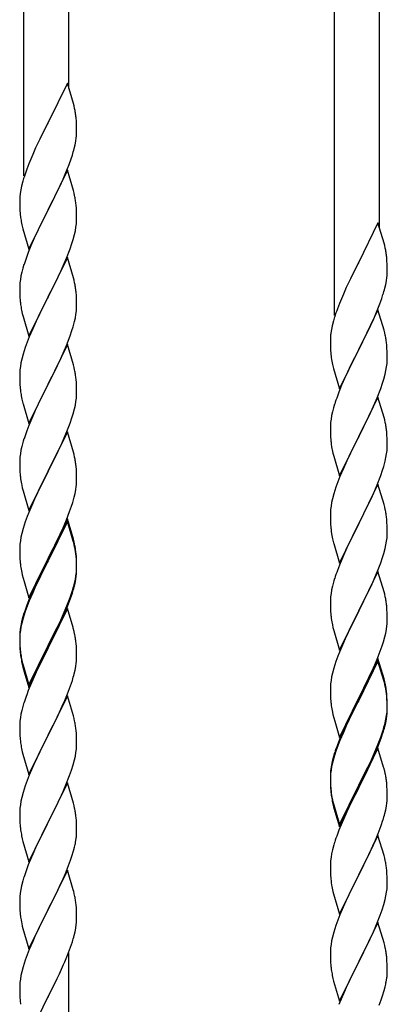
# Model space of a CAD drawing. Units: millimetres. Extents: x 250 to 8280, y 75 to 5795.
# Drawn here: x 3526 to 3664, y 1897 to 2268 of the extents above; entities that cross this region are included whole.
import ezdxf

# ---------------------------------------------------------------- set-up
doc = ezdxf.new("R2010")
doc.units = ezdxf.units.MM
doc.layers.add('YKK_A1', color=4, linetype='Continuous', lineweight=30)

msp = doc.modelspace()

# ---------------------------------------------------------------- linework, layer by layer
at = {"layer": 'YKK_A1', "linetype": 'Continuous'}
for p, q in [((3527.46, 2208.95), (3527.46, 2393.04)), ((3544.46, 2241.86), (3544.46, 2385.39)), ((3644.46, 2156.29), (3644.46, 2340.38)), ((3661.46, 2189.21), (3661.46, 2332.73)), ((3543.86, 2243.89), (3536.64, 2229.03)), ((3546.13, 2236.24), (3543.86, 2243.89)), ((3546.38, 2235.29), (3546.13, 2236.24)), ((3546.59, 2234.35), (3546.38, 2235.29)), ((3536.3, 2228.36), (3533.47, 2222.72)), ((3536.64, 2229.03), (3536.3, 2228.36)), ((3547.25, 2229.48), (3547.14, 2230.89)), ((3547.31, 2228.24), (3547.25, 2229.48)), ((3547.35, 2226.51), (3547.31, 2228.24)), ((3547.34, 2224.56), (3547.36, 2225.36)), ((3547.36, 2225.36), (3547.35, 2226.51)), ((3533.47, 2222.72), (3531.91, 2219.43)), ((3546.44, 2219.21), (3546.78, 2220.63)), ((3546.78, 2220.63), (3547.04, 2221.99)), ((3547.04, 2221.99), (3547.23, 2223.31)), ((3530.81, 2216.97), (3529.34, 2213.44)), ((3531.91, 2219.43), (3530.81, 2216.97)), ((3545.25, 2215.29), (3545.74, 2216.78)), ((3529.34, 2213.44), (3528.56, 2211.41)), ((3543.33, 2210.23), (3544.53, 2213.27)), ((3544.53, 2213.27), (3545.25, 2215.29)), ((3543.86, 2211.02), (3536.64, 2196.16)), ((3542.25, 2207.72), (3543.33, 2210.23)), ((3546.13, 2203.38), (3543.86, 2211.02)), ((3527.1, 2206.94), (3526.61, 2205.03)), ((3527.53, 2208.41), (3527.1, 2206.94)), ((3541.14, 2205.28), (3542.25, 2207.72)), ((3526.32, 2203.64), (3526.1, 2202.31)), ((3526.61, 2205.03), (3526.32, 2203.64)), ((3538.52, 2199.88), (3540.03, 2202.93)), ((3540.03, 2202.93), (3541.14, 2205.28)), ((3546.38, 2202.42), (3546.13, 2203.38)), ((3546.59, 2201.48), (3546.38, 2202.42)), ((3525.97, 2201.04), (3525.92, 2200.22)), ((3525.92, 2200.22), (3525.92, 2199.82)), ((3525.92, 2199.82), (3525.94, 2197.96)), ((3536.81, 2196.49), (3538.52, 2199.88)), ((3525.94, 2197.96), (3525.97, 2196.95)), ((3525.97, 2196.95), (3526.01, 2196.01)), ((3526.01, 2196.01), (3526.11, 2194.57)), ((3526.11, 2194.57), (3526.26, 2193.26)), ((3529.41, 2181.3), (3536.64, 2196.16)), ((3536.47, 2195.83), (3533.69, 2190.3)), ((3536.64, 2196.16), (3536.47, 2195.83)), ((3536.64, 2196.16), (3536.81, 2196.49)), ((3547.25, 2196.61), (3547.14, 2198.03)), ((3547.31, 2195.37), (3547.25, 2196.61)), ((3547.35, 2193.64), (3547.31, 2195.37)), ((3526.26, 2193.26), (3526.41, 2192.27)), ((3547.11, 2189.57), (3547.28, 2190.87)), ((3547.28, 2190.87), (3547.34, 2191.7)), ((3547.34, 2191.7), (3547.36, 2192.5)), ((3547.36, 2192.5), (3547.35, 2193.64)), ((3660.86, 2191.23), (3653.64, 2176.37)), ((3663.13, 2183.59), (3660.86, 2191.23)), ((3526.9, 2189.9), (3527.15, 2188.95)), ((3527.15, 2188.95), (3529.41, 2181.3)), ((3532.36, 2187.52), (3531.91, 2186.56)), ((3533.69, 2190.3), (3532.36, 2187.52)), ((3546.56, 2186.82), (3546.87, 2188.22)), ((3546.87, 2188.22), (3547.11, 2189.57)), ((3531.91, 2186.56), (3530.16, 2182.6)), ((3544.9, 2181.41), (3545.59, 2183.42)), ((3545.59, 2183.42), (3546.04, 2184.9)), ((3546.04, 2184.9), (3546.56, 2186.82)), ((3663.38, 2182.63), (3663.13, 2183.59)), ((3529.14, 2180.07), (3528.56, 2178.55)), ((3530.16, 2182.6), (3529.14, 2180.07)), ((3543.53, 2177.87), (3544.9, 2181.41)), ((3663.59, 2181.69), (3663.38, 2182.63)), ((3543.86, 2178.15), (3536.64, 2163.29)), ((3541.14, 2172.41), (3542.69, 2175.85)), ((3542.69, 2175.85), (3543.53, 2177.87)), ((3546.13, 2170.5), (3543.86, 2178.15)), ((3653.64, 2176.37), (3653.3, 2175.7)), ((3664.25, 2176.83), (3664.14, 2178.24)), ((3664.31, 2175.58), (3664.25, 2176.83)), ((3526.72, 2172.63), (3526.4, 2171.23)), ((3527.1, 2174.07), (3526.72, 2172.63)), ((3527.53, 2175.54), (3527.1, 2174.07)), ((3540.03, 2170.06), (3541.14, 2172.41)), ((3653.3, 2175.7), (3650.47, 2170.06)), ((3664.35, 2173.85), (3664.31, 2175.58)), ((3664.34, 2171.91), (3664.36, 2172.71)), ((3664.36, 2172.71), (3664.35, 2173.85)), ((3526, 2168.59), (3525.94, 2167.76)), ((3526.16, 2169.88), (3526, 2168.59)), ((3526.4, 2171.23), (3526.16, 2169.88)), ((3538.52, 2167.01), (3540.03, 2170.06)), ((3546.38, 2169.55), (3546.13, 2170.5)), ((3546.59, 2168.61), (3546.38, 2169.55)), ((3650.47, 2170.06), (3648.91, 2166.78)), ((3663.78, 2167.97), (3664.04, 2169.34)), ((3664.04, 2169.34), (3664.23, 2170.65)), ((3525.94, 2167.76), (3525.92, 2166.96)), ((3525.92, 2166.96), (3525.94, 2165.1)), ((3525.94, 2165.1), (3525.97, 2164.09)), ((3536.81, 2163.62), (3538.52, 2167.01)), ((3547.25, 2163.74), (3547.14, 2165.15)), ((3648.91, 2166.78), (3647.81, 2164.31)), ((3663.44, 2166.56), (3663.78, 2167.97)), ((3525.97, 2164.09), (3526.01, 2163.15)), ((3526.01, 2163.15), (3526.09, 2161.98)), ((3529.41, 2148.43), (3536.64, 2163.29)), ((3536.3, 2162.62), (3533.47, 2156.98)), ((3536.64, 2163.29), (3536.3, 2162.62)), ((3536.64, 2163.29), (3536.81, 2163.62)), ((3547.31, 2162.5), (3547.25, 2163.74)), ((3547.35, 2160.77), (3547.31, 2162.5)), ((3647.81, 2164.31), (3646.34, 2160.79)), ((3661.53, 2160.62), (3662.25, 2162.63)), ((3662.25, 2162.63), (3662.74, 2164.13)), ((3526.26, 2160.39), (3526.41, 2159.4)), ((3547.11, 2156.7), (3547.28, 2158)), ((3547.28, 2158), (3547.34, 2158.83)), ((3547.34, 2158.83), (3547.36, 2159.63)), ((3547.36, 2159.63), (3547.35, 2160.77)), ((3646.34, 2160.79), (3645.56, 2158.76)), ((3660.86, 2158.37), (3653.64, 2143.5)), ((3659.25, 2155.07), (3660.33, 2157.58)), ((3660.33, 2157.58), (3661.53, 2160.62)), ((3663.13, 2150.72), (3660.86, 2158.37)), ((3526.9, 2157.04), (3527.21, 2155.84)), ((3527.21, 2155.84), (3529.41, 2148.43)), ((3532.14, 2154.18), (3530.81, 2151.23)), ((3533.47, 2156.98), (3532.14, 2154.18)), ((3546.04, 2152.03), (3546.56, 2153.95)), ((3546.56, 2153.95), (3546.87, 2155.35)), ((3546.87, 2155.35), (3547.11, 2156.7)), ((3644.1, 2154.28), (3643.61, 2152.37)), ((3644.53, 2155.75), (3644.1, 2154.28)), ((3658.14, 2152.62), (3659.25, 2155.07)), ((3530.81, 2151.23), (3529.54, 2148.21)), ((3544.9, 2148.54), (3545.59, 2150.55)), ((3545.59, 2150.55), (3546.04, 2152.03)), ((3643.32, 2150.99), (3643.1, 2149.66)), ((3643.61, 2152.37), (3643.32, 2150.99)), ((3655.52, 2147.22), (3657.03, 2150.28)), ((3657.03, 2150.28), (3658.14, 2152.62)), ((3663.38, 2149.76), (3663.13, 2150.72)), ((3528.75, 2146.18), (3528.02, 2144.17)), ((3529.54, 2148.21), (3528.75, 2146.18)), ((3543.53, 2145), (3544.9, 2148.54)), ((3642.97, 2148.38), (3642.92, 2147.57)), ((3642.92, 2147.57), (3642.92, 2147.17)), ((3642.92, 2147.17), (3642.94, 2145.31)), ((3653.81, 2143.83), (3655.52, 2147.22)), ((3663.59, 2148.83), (3663.38, 2149.76)), ((3528.02, 2144.17), (3527.24, 2141.69)), ((3543.86, 2145.28), (3536.64, 2130.42)), ((3541.36, 2140.03), (3542.69, 2142.99)), ((3542.69, 2142.99), (3543.53, 2145)), ((3546.13, 2137.64), (3543.86, 2145.28)), ((3642.94, 2145.31), (3642.97, 2144.3)), ((3642.97, 2144.3), (3643.01, 2143.36)), ((3643.01, 2143.36), (3643.11, 2141.92)), ((3646.41, 2128.65), (3653.64, 2143.5)), ((3653.47, 2143.17), (3650.69, 2137.64)), ((3653.64, 2143.5), (3653.47, 2143.17)), ((3653.64, 2143.5), (3653.81, 2143.83)), ((3664.25, 2143.96), (3664.14, 2145.37)), ((3664.31, 2142.71), (3664.25, 2143.96)), ((3664.35, 2140.99), (3664.31, 2142.71)), ((3526.72, 2139.76), (3526.4, 2138.36)), ((3527.24, 2141.69), (3526.72, 2139.76)), ((3540.69, 2138.59), (3541.36, 2140.03)), ((3643.11, 2141.92), (3643.26, 2140.6)), ((3643.26, 2140.6), (3643.41, 2139.61)), ((3664.28, 2138.21), (3664.34, 2139.04)), ((3664.34, 2139.04), (3664.36, 2139.84)), ((3664.36, 2139.84), (3664.35, 2140.99)), ((3526, 2135.72), (3525.94, 2134.89)), ((3526.16, 2137.01), (3526, 2135.72)), ((3526.4, 2138.36), (3526.16, 2137.01)), ((3536.81, 2130.76), (3539.59, 2136.29)), ((3539.59, 2136.29), (3540.69, 2138.59)), ((3546.38, 2136.68), (3546.13, 2137.64)), ((3546.59, 2135.74), (3546.38, 2136.68)), ((3643.9, 2137.25), (3644.15, 2136.29)), ((3644.15, 2136.29), (3646.41, 2128.65)), ((3650.69, 2137.64), (3649.36, 2134.87)), ((3663.56, 2134.17), (3663.87, 2135.56)), ((3663.87, 2135.56), (3664.11, 2136.92)), ((3664.11, 2136.92), (3664.28, 2138.21)), ((3525.94, 2134.89), (3525.92, 2134.09)), ((3525.92, 2134.09), (3525.94, 2132.23)), ((3525.94, 2132.23), (3525.97, 2131.22)), ((3525.97, 2131.22), (3526.01, 2130.28)), ((3547.25, 2130.87), (3547.14, 2132.29)), ((3648.91, 2133.91), (3647.16, 2129.94)), ((3649.36, 2134.87), (3648.91, 2133.91)), ((3662.59, 2130.76), (3663.04, 2132.24)), ((3663.04, 2132.24), (3663.56, 2134.17)), ((3526.01, 2130.28), (3526.09, 2129.11)), ((3526.26, 2127.52), (3526.41, 2126.53)), ((3529.41, 2115.56), (3536.64, 2130.42)), ((3536.47, 2130.09), (3533.47, 2124.11)), ((3536.64, 2130.42), (3536.47, 2130.09)), ((3536.64, 2130.42), (3536.81, 2130.76)), ((3547.31, 2129.63), (3547.25, 2130.87)), ((3547.35, 2127.9), (3547.31, 2129.63)), ((3547.36, 2126.76), (3547.35, 2127.9)), ((3647.16, 2129.94), (3646.14, 2127.41)), ((3660.53, 2125.21), (3661.9, 2128.76)), ((3661.9, 2128.76), (3662.59, 2130.76)), ((3526.9, 2124.17), (3527.15, 2123.21)), ((3533.47, 2124.11), (3532.14, 2121.31)), ((3546.87, 2122.48), (3547.11, 2123.83)), ((3547.11, 2123.83), (3547.28, 2125.13)), ((3547.28, 2125.13), (3547.34, 2125.96)), ((3547.34, 2125.96), (3547.36, 2126.76)), ((3646.14, 2127.41), (3645.56, 2125.89)), ((3660.86, 2125.49), (3653.64, 2110.64)), ((3659.69, 2123.2), (3660.53, 2125.21)), ((3663.13, 2117.85), (3660.86, 2125.49)), ((3527.15, 2123.21), (3527.21, 2122.97)), ((3527.21, 2122.97), (3529.41, 2115.56)), ((3532.14, 2121.31), (3530.81, 2118.36)), ((3546.04, 2119.16), (3546.56, 2121.08)), ((3546.56, 2121.08), (3546.87, 2122.48)), ((3644.1, 2121.42), (3643.72, 2119.98)), ((3644.53, 2122.89), (3644.1, 2121.42)), ((3658.14, 2119.76), (3659.69, 2123.2)), ((3530.81, 2118.36), (3529.34, 2114.83)), ((3544.9, 2115.68), (3545.59, 2117.68)), ((3545.59, 2117.68), (3546.04, 2119.16)), ((3643.16, 2117.23), (3643, 2115.93)), ((3643.4, 2118.58), (3643.16, 2117.23)), ((3643.72, 2119.98), (3643.4, 2118.58)), ((3655.52, 2114.35), (3657.03, 2117.41)), ((3657.03, 2117.41), (3658.14, 2119.76)), ((3663.38, 2116.89), (3663.13, 2117.85)), ((3663.59, 2115.95), (3663.38, 2116.89)), ((3529.34, 2114.83), (3528.56, 2112.81)), ((3542.69, 2110.12), (3543.94, 2113.14)), ((3543.94, 2113.14), (3544.9, 2115.68)), ((3642.94, 2115.1), (3642.92, 2114.3)), ((3642.92, 2114.3), (3642.94, 2112.44)), ((3643, 2115.93), (3642.94, 2115.1)), ((3653.81, 2110.97), (3655.52, 2114.35)), ((3527.53, 2109.8), (3527.24, 2108.82)), ((3543.86, 2112.41), (3536.64, 2097.55)), ((3541.36, 2107.16), (3542.69, 2110.12)), ((3546.13, 2104.77), (3543.86, 2112.41)), ((3642.94, 2112.44), (3642.97, 2111.43)), ((3642.97, 2111.43), (3643.01, 2110.49)), ((3643.01, 2110.49), (3643.09, 2109.33)), ((3646.41, 2095.78), (3653.64, 2110.64)), ((3653.3, 2109.96), (3650.47, 2104.32)), ((3653.64, 2110.64), (3653.3, 2109.96)), ((3653.64, 2110.64), (3653.81, 2110.97)), ((3664.25, 2111.09), (3664.14, 2112.5)), ((3664.31, 2109.84), (3664.25, 2111.09)), ((3664.35, 2108.12), (3664.31, 2109.84)), ((3526.4, 2105.5), (3526.16, 2104.14)), ((3526.72, 2106.89), (3526.4, 2105.5)), ((3527.24, 2108.82), (3526.72, 2106.89)), ((3536.81, 2097.88), (3541.36, 2107.16)), ((3643.26, 2107.73), (3643.41, 2106.75)), ((3664.11, 2104.05), (3664.28, 2105.34)), ((3664.28, 2105.34), (3664.34, 2106.17)), ((3664.34, 2106.17), (3664.36, 2106.97)), ((3664.36, 2106.97), (3664.35, 2108.12)), ((3525.94, 2102.02), (3525.92, 2101.22)), ((3526, 2102.85), (3525.94, 2102.02)), ((3526.16, 2104.14), (3526, 2102.85)), ((3546.38, 2103.81), (3546.13, 2104.77)), ((3546.59, 2102.87), (3546.38, 2103.81)), ((3643.9, 2104.38), (3644.21, 2103.18)), ((3644.21, 2103.18), (3646.41, 2095.78)), ((3649.14, 2101.52), (3647.81, 2098.58)), ((3650.47, 2104.32), (3649.14, 2101.52)), ((3663.56, 2101.3), (3663.87, 2102.69)), ((3663.87, 2102.69), (3664.11, 2104.05)), ((3525.92, 2101.22), (3525.94, 2099.36)), ((3525.94, 2099.36), (3525.97, 2098.35)), ((3525.97, 2098.35), (3526.01, 2097.41)), ((3536.64, 2097.55), (3536.81, 2097.88)), ((3547.25, 2098.01), (3547.14, 2099.42)), ((3547.31, 2096.77), (3547.25, 2098.01)), ((3647.81, 2098.58), (3646.54, 2095.56)), ((3661.9, 2095.89), (3662.59, 2097.89)), ((3662.59, 2097.89), (3663.04, 2099.37)), ((3663.04, 2099.37), (3663.56, 2101.3)), ((3526.01, 2097.41), (3526.09, 2096.24)), ((3529.41, 2082.69), (3536.64, 2097.55)), ((3536.47, 2097.22), (3534.75, 2093.84)), ((3536.64, 2097.55), (3536.47, 2097.22)), ((3547.35, 2095.04), (3547.31, 2096.77)), ((3547.36, 2093.89), (3547.35, 2095.04)), ((3646.54, 2095.56), (3645.75, 2093.53)), ((3660.53, 2092.35), (3661.9, 2095.89)), ((3526.68, 2092.24), (3526.9, 2091.3)), ((3526.9, 2091.3), (3527.21, 2090.1)), ((3534.75, 2093.84), (3532.58, 2089.39)), ((3546.78, 2089.15), (3547.04, 2090.52)), ((3547.04, 2090.52), (3547.23, 2091.84)), ((3547.34, 2093.09), (3547.36, 2093.89)), ((3645.02, 2091.51), (3644.24, 2089.03)), ((3645.75, 2093.53), (3645.02, 2091.51)), ((3660.86, 2092.63), (3653.64, 2077.77)), ((3659.69, 2090.33), (3660.53, 2092.35)), ((3663.13, 2084.98), (3660.86, 2092.63)), ((3527.21, 2090.1), (3529.41, 2082.69)), ((3531.47, 2086.98), (3530.81, 2085.5)), ((3532.58, 2089.39), (3531.47, 2086.98)), ((3545.9, 2085.8), (3546.44, 2087.74)), ((3546.44, 2087.74), (3546.78, 2089.15)), ((3643.72, 2087.11), (3643.4, 2085.71)), ((3644.24, 2089.03), (3643.72, 2087.11)), ((3657.69, 2085.94), (3658.36, 2087.37)), ((3658.36, 2087.37), (3659.69, 2090.33)), ((3530.81, 2085.5), (3529.34, 2081.97)), ((3544.72, 2082.3), (3545.42, 2084.31)), ((3545.42, 2084.31), (3545.9, 2085.8)), ((3643, 2083.06), (3642.94, 2082.23)), ((3643.16, 2084.36), (3643, 2083.06)), ((3643.4, 2085.71), (3643.16, 2084.36)), ((3653.81, 2078.1), (3656.59, 2083.64)), ((3656.59, 2083.64), (3657.69, 2085.94)), ((3663.38, 2084.03), (3663.13, 2084.98)), ((3663.59, 2083.09), (3663.38, 2084.03)), ((3528.75, 2080.45), (3528.02, 2078.43)), ((3529.34, 2081.97), (3528.75, 2080.45)), ((3543.86, 2079.54), (3536.64, 2064.68)), ((3542.25, 2076.25), (3543.53, 2079.26)), ((3543.53, 2079.26), (3544.72, 2082.3)), ((3546.13, 2071.9), (3543.86, 2079.54)), ((3642.94, 2082.23), (3642.92, 2081.43)), ((3642.92, 2081.43), (3642.94, 2079.57)), ((3642.94, 2079.57), (3642.97, 2078.56)), ((3664.25, 2078.22), (3664.14, 2079.63)), ((3527.24, 2075.95), (3526.72, 2074.02)), ((3528.02, 2078.43), (3527.24, 2075.95)), ((3543.86, 2078.63), (3536.64, 2063.77)), ((3541.14, 2073.81), (3542.25, 2076.25)), ((3546.06, 2071.23), (3543.86, 2078.63)), ((3642.97, 2078.56), (3643.01, 2077.62)), ((3643.01, 2077.62), (3643.09, 2076.46)), ((3646.41, 2062.91), (3653.64, 2077.77)), ((3653.47, 2077.44), (3650.47, 2071.45)), ((3653.64, 2077.77), (3653.47, 2077.44)), ((3653.64, 2077.77), (3653.81, 2078.1)), ((3664.31, 2076.98), (3664.25, 2078.22)), ((3664.35, 2075.25), (3664.31, 2076.98)), ((3526.4, 2072.63), (3526.16, 2071.27)), ((3526.72, 2074.02), (3526.4, 2072.63)), ((3538.52, 2068.4), (3540.47, 2072.38)), ((3540.47, 2072.38), (3541.14, 2073.81)), ((3546.38, 2070.94), (3546.13, 2071.9)), ((3643.26, 2074.87), (3643.41, 2073.88)), ((3664.11, 2071.18), (3664.28, 2072.47)), ((3664.28, 2072.47), (3664.34, 2073.3)), ((3664.34, 2073.3), (3664.36, 2074.1)), ((3664.36, 2074.1), (3664.35, 2075.25)), ((3525.94, 2069.15), (3525.92, 2068.35)), ((3525.92, 2068.35), (3525.94, 2066.49)), ((3526, 2069.98), (3525.94, 2069.15)), ((3526.16, 2071.27), (3526, 2069.98)), ((3536.81, 2065.02), (3538.52, 2068.4)), ((3546.25, 2070.5), (3546.06, 2071.23)), ((3546.59, 2069.09), (3546.25, 2070.5)), ((3546.59, 2070), (3546.38, 2070.94)), ((3643.9, 2071.51), (3644.15, 2070.56)), ((3644.15, 2070.56), (3644.21, 2070.31)), ((3644.21, 2070.31), (3646.41, 2062.91)), ((3649.14, 2068.65), (3647.81, 2065.71)), ((3650.47, 2071.45), (3649.14, 2068.65)), ((3663.04, 2066.5), (3663.56, 2068.43)), ((3663.56, 2068.43), (3663.87, 2069.83)), ((3663.87, 2069.83), (3664.11, 2071.18)), ((3525.94, 2066.49), (3525.97, 2065.48)), ((3525.97, 2065.48), (3526.01, 2064.54)), ((3526.01, 2064.54), (3526.09, 2063.37)), ((3529.41, 2049.83), (3536.64, 2064.68)), ((3536.64, 2064.68), (3536.3, 2064.01)), ((3536.64, 2064.68), (3536.81, 2065.02)), ((3547.25, 2065.14), (3547.14, 2066.55)), ((3547.25, 2064.22), (3547.14, 2065.63)), ((3547.31, 2063.89), (3547.25, 2065.14)), ((3647.81, 2065.71), (3646.34, 2062.18)), ((3661.9, 2063.02), (3662.59, 2065.03)), ((3662.59, 2065.03), (3663.04, 2066.5)), ((3536.3, 2064.01), (3533.03, 2057.46)), ((3536.3, 2063.1), (3533.69, 2057.91)), ((3536.64, 2063.77), (3536.3, 2063.1)), ((3547.31, 2062.98), (3547.25, 2064.22)), ((3547.35, 2062.17), (3547.31, 2063.89)), ((3547.35, 2061.25), (3547.31, 2062.98)), ((3547.34, 2060.22), (3547.36, 2061.02)), ((3547.36, 2061.02), (3547.35, 2062.17)), ((3547.36, 2060.1), (3547.35, 2061.25)), ((3646.34, 2062.18), (3645.56, 2060.15)), ((3660.94, 2060.49), (3661.9, 2063.02)), ((3526.68, 2059.37), (3526.9, 2058.43)), ((3526.9, 2058.43), (3527.21, 2057.23)), ((3527.21, 2057.23), (3527.58, 2055.96)), ((3533.03, 2057.46), (3531.91, 2055.09)), ((3533.69, 2057.91), (3532.36, 2055.13)), ((3546.87, 2056.75), (3547.11, 2058.1)), ((3547.04, 2056.73), (3547.23, 2058.05)), ((3547.11, 2058.1), (3547.28, 2059.39)), ((3547.28, 2059.39), (3547.34, 2060.22)), ((3547.34, 2059.3), (3547.36, 2060.1)), ((3644.53, 2057.15), (3644.24, 2056.16)), ((3660.86, 2059.75), (3653.64, 2044.9)), ((3658.36, 2054.5), (3659.69, 2057.46)), ((3659.69, 2057.46), (3660.94, 2060.49)), ((3663.13, 2052.11), (3660.86, 2059.75)), ((3527.58, 2055.96), (3529.41, 2049.83)), ((3531.91, 2055.09), (3530.81, 2052.63)), ((3531.91, 2054.17), (3530.81, 2051.71)), ((3532.36, 2055.13), (3531.91, 2054.17)), ((3546.44, 2053.95), (3546.78, 2055.37)), ((3546.56, 2055.35), (3546.87, 2056.75)), ((3546.78, 2055.37), (3547.04, 2056.73)), ((3643.72, 2054.24), (3643.4, 2052.84)), ((3644.24, 2056.16), (3643.72, 2054.24)), ((3653.81, 2045.23), (3658.36, 2054.5)), ((3530.81, 2052.63), (3529.34, 2049.1)), ((3530.81, 2051.71), (3529.54, 2048.69)), ((3543.94, 2047.41), (3544.9, 2049.94)), ((3544.9, 2049.94), (3545.42, 2051.45)), ((3545.08, 2049.53), (3545.74, 2051.52)), ((3545.42, 2051.45), (3545.9, 2052.93)), ((3643, 2050.19), (3642.94, 2049.36)), ((3643.16, 2051.49), (3643, 2050.19)), ((3643.4, 2052.84), (3643.16, 2051.49)), ((3663.38, 2051.16), (3663.13, 2052.11)), ((3663.59, 2050.22), (3663.38, 2051.16)), ((3528.75, 2046.66), (3528.02, 2044.64)), ((3529.34, 2049.1), (3528.56, 2047.07)), ((3529.54, 2048.69), (3528.75, 2046.66)), ((3542.69, 2044.38), (3543.94, 2047.41)), ((3542.9, 2043.96), (3543.94, 2046.49)), ((3543.94, 2046.49), (3545.08, 2049.53)), ((3642.94, 2049.36), (3642.92, 2048.57)), ((3642.92, 2048.57), (3642.94, 2046.7)), ((3642.94, 2046.7), (3642.97, 2045.69)), ((3664.25, 2045.35), (3664.14, 2046.77)), ((3527.1, 2042.59), (3526.61, 2040.69)), ((3527.24, 2042.17), (3526.72, 2040.24)), ((3527.53, 2044.06), (3527.1, 2042.59)), ((3528.02, 2044.64), (3527.24, 2042.17)), ((3543.86, 2045.76), (3536.64, 2030.9)), ((3540.92, 2039.54), (3542.47, 2042.96)), ((3541.36, 2041.42), (3542.69, 2044.38)), ((3542.47, 2042.96), (3542.9, 2043.96)), ((3545.99, 2038.6), (3543.86, 2045.76)), ((3642.97, 2045.69), (3643.01, 2044.75)), ((3643.01, 2044.75), (3643.09, 2043.59)), ((3646.41, 2030.04), (3653.64, 2044.9)), ((3653.47, 2044.57), (3651.75, 2041.18)), ((3653.64, 2044.9), (3653.47, 2044.57)), ((3653.64, 2044.9), (3653.81, 2045.23)), ((3664.31, 2044.11), (3664.25, 2045.35)), ((3664.35, 2042.38), (3664.31, 2044.11)), ((3664.36, 2041.24), (3664.35, 2042.38)), ((3526.32, 2039.3), (3526.1, 2037.97)), ((3526.4, 2038.84), (3526.16, 2037.49)), ((3526.61, 2040.69), (3526.32, 2039.3)), ((3526.72, 2040.24), (3526.4, 2038.84)), ((3536.81, 2032.15), (3540.03, 2038.59)), ((3540.03, 2038.59), (3541.36, 2041.42)), ((3540.03, 2037.67), (3540.92, 2039.54)), ((3546.06, 2038.36), (3545.99, 2038.6)), ((3643.68, 2039.58), (3643.9, 2038.64)), ((3643.9, 2038.64), (3644.21, 2037.44)), ((3651.75, 2041.18), (3649.58, 2036.74)), ((3664.04, 2037.87), (3664.23, 2039.18)), ((3664.34, 2040.44), (3664.36, 2041.24)), ((3525.97, 2036.69), (3525.92, 2035.88)), ((3525.92, 2035.88), (3525.92, 2035.48)), ((3525.92, 2035.48), (3525.94, 2033.62)), ((3525.94, 2035.36), (3525.92, 2034.56)), ((3526, 2036.19), (3525.94, 2035.36)), ((3526.16, 2037.49), (3526, 2036.19)), ((3538.52, 2034.62), (3540.03, 2037.67)), ((3546.38, 2037.16), (3546.06, 2038.36)), ((3546.59, 2036.22), (3546.38, 2037.16)), ((3644.21, 2037.44), (3646.41, 2030.04)), ((3649.58, 2036.74), (3648.47, 2034.33)), ((3662.9, 2033.15), (3663.44, 2035.09)), ((3663.44, 2035.09), (3663.78, 2036.5)), ((3663.78, 2036.5), (3664.04, 2037.87)), ((3525.92, 2034.56), (3525.94, 2032.7)), ((3525.94, 2033.62), (3525.97, 2032.61)), ((3525.94, 2032.7), (3525.97, 2031.69)), ((3525.97, 2032.61), (3526.01, 2031.67)), ((3525.97, 2031.69), (3526.01, 2030.75)), ((3526.01, 2031.67), (3526.09, 2030.51)), ((3529.41, 2016.96), (3536.64, 2031.81)), ((3536.64, 2031.81), (3536.81, 2032.15)), ((3536.64, 2030.9), (3536.81, 2031.23)), ((3536.81, 2031.23), (3538.52, 2034.62)), ((3547.25, 2031.35), (3547.14, 2032.76)), ((3547.31, 2030.11), (3547.25, 2031.35)), ((3647.81, 2032.84), (3646.34, 2029.31)), ((3648.47, 2034.33), (3647.81, 2032.84)), ((3661.72, 2029.65), (3662.42, 2031.66)), ((3662.42, 2031.66), (3662.9, 2033.15)), ((3526.01, 2030.75), (3526.09, 2029.59)), ((3526.26, 2028.91), (3526.41, 2027.93)), ((3529.41, 2016.04), (3536.64, 2030.9)), ((3536.47, 2030.57), (3533.69, 2025.03)), ((3536.64, 2030.9), (3536.47, 2030.57)), ((3547.35, 2028.38), (3547.31, 2030.11)), ((3547.36, 2027.23), (3547.35, 2028.38)), ((3645.75, 2027.79), (3645.02, 2025.77)), ((3646.34, 2029.31), (3645.75, 2027.79)), ((3660.53, 2026.61), (3661.72, 2029.65)), ((3526.63, 2025.82), (3526.9, 2024.65)), ((3526.9, 2025.56), (3527.21, 2024.36)), ((3526.9, 2024.65), (3527.15, 2023.69)), ((3527.15, 2023.69), (3527.65, 2021.91)), ((3527.21, 2024.36), (3529.41, 2016.96)), ((3533.69, 2025.03), (3532.14, 2021.78)), ((3546.78, 2022.5), (3547.04, 2023.86)), ((3547.04, 2023.86), (3547.23, 2025.18)), ((3547.34, 2026.43), (3547.36, 2027.23)), ((3645.02, 2025.77), (3644.24, 2023.3)), ((3660.86, 2026.89), (3653.64, 2012.03)), ((3660.86, 2025.97), (3653.64, 2011.12)), ((3658.14, 2021.15), (3659.25, 2023.6)), ((3659.25, 2023.6), (3660.53, 2026.61)), ((3663.13, 2019.24), (3660.86, 2026.89)), ((3663.06, 2018.57), (3660.86, 2025.97)), ((3527.65, 2021.91), (3529.41, 2016.04)), ((3532.14, 2021.78), (3530.81, 2018.84)), ((3546.44, 2021.08), (3546.78, 2022.5)), ((3643.4, 2019.97), (3643.16, 2018.62)), ((3643.72, 2021.37), (3643.4, 2019.97)), ((3644.24, 2023.3), (3643.72, 2021.37)), ((3657.47, 2019.73), (3658.14, 2021.15)), ((3530.81, 2018.84), (3529.14, 2014.8)), ((3543.94, 2013.62), (3545.08, 2016.66)), ((3545.08, 2016.66), (3545.74, 2018.65)), ((3642.94, 2016.49), (3642.92, 2015.69)), ((3643, 2017.32), (3642.94, 2016.49)), ((3643.16, 2018.62), (3643, 2017.32)), ((3655.52, 2015.75), (3657.47, 2019.73)), ((3663.25, 2017.85), (3663.06, 2018.57)), ((3663.38, 2018.29), (3663.13, 2019.24)), ((3663.59, 2016.43), (3663.25, 2017.85)), ((3663.59, 2017.35), (3663.38, 2018.29)), ((3529.14, 2014.8), (3528.56, 2013.28)), ((3543.86, 2012.89), (3536.64, 1998.03)), ((3542.9, 2011.09), (3543.94, 2013.62)), ((3546.13, 2005.25), (3543.86, 2012.89)), ((3642.92, 2015.69), (3642.94, 2013.83)), ((3642.94, 2013.83), (3642.97, 2012.82)), ((3642.97, 2012.82), (3643.01, 2011.88)), ((3653.81, 2012.36), (3655.52, 2015.75)), ((3664.25, 2012.48), (3664.14, 2013.9)), ((3664.25, 2011.57), (3664.14, 2012.98)), ((3664.31, 2011.24), (3664.25, 2012.48)), ((3527.24, 2009.29), (3526.72, 2007.37)), ((3527.53, 2010.28), (3527.24, 2009.29)), ((3540.92, 2006.67), (3542.47, 2010.09)), ((3542.47, 2010.09), (3542.9, 2011.09)), ((3643.01, 2011.88), (3643.09, 2010.72)), ((3646.41, 1997.17), (3653.64, 2012.03)), ((3653.3, 2011.36), (3650.03, 2004.8)), ((3653.3, 2010.44), (3650.69, 2005.25)), ((3653.64, 2012.03), (3653.3, 2011.36)), ((3653.64, 2011.12), (3653.3, 2010.44)), ((3653.64, 2012.03), (3653.81, 2012.36)), ((3664.31, 2010.32), (3664.25, 2011.57)), ((3664.35, 2009.51), (3664.31, 2011.24)), ((3664.35, 2008.59), (3664.31, 2010.32)), ((3664.36, 2008.37), (3664.35, 2009.51)), ((3526.4, 2005.97), (3526.16, 2004.62)), ((3526.72, 2007.37), (3526.4, 2005.97)), ((3540.03, 2004.8), (3540.92, 2006.67)), ((3546.38, 2004.29), (3546.13, 2005.25)), ((3643.68, 2006.72), (3643.9, 2005.78)), ((3643.9, 2005.78), (3644.21, 2004.58)), ((3650.69, 2005.25), (3649.36, 2002.48)), ((3663.87, 2004.09), (3664.11, 2005.44)), ((3664.04, 2004.08), (3664.23, 2005.39)), ((3664.11, 2005.44), (3664.28, 2006.74)), ((3664.28, 2006.74), (3664.34, 2007.57)), ((3664.34, 2007.57), (3664.36, 2008.37)), ((3664.34, 2006.65), (3664.36, 2007.45)), ((3664.36, 2007.45), (3664.35, 2008.59)), ((3525.94, 2002.49), (3525.92, 2001.69)), ((3525.92, 2001.69), (3525.94, 1999.83)), ((3526, 2003.32), (3525.94, 2002.49)), ((3526.16, 2004.62), (3526, 2003.32)), ((3536.81, 1998.36), (3538.52, 2001.75)), ((3538.52, 2001.75), (3540.03, 2004.8)), ((3546.59, 2003.35), (3546.38, 2004.29)), ((3644.21, 2004.58), (3644.58, 2003.31)), ((3644.58, 2003.31), (3646.41, 1997.17)), ((3648.91, 2002.43), (3647.81, 1999.97)), ((3648.91, 2001.52), (3647.81, 1999.06)), ((3650.03, 2004.8), (3648.91, 2002.43)), ((3649.36, 2002.48), (3648.91, 2001.52)), ((3663.44, 2001.3), (3663.78, 2002.71)), ((3663.56, 2002.69), (3663.87, 2004.09)), ((3663.78, 2002.71), (3664.04, 2004.08)), ((3525.94, 1999.83), (3525.97, 1998.82)), ((3525.97, 1998.82), (3526.01, 1997.88)), ((3526.01, 1997.88), (3526.09, 1996.72)), ((3529.41, 1983.17), (3536.64, 1998.03)), ((3536.64, 1998.03), (3536.12, 1997.01)), ((3536.64, 1998.03), (3536.81, 1998.36)), ((3547.25, 1998.48), (3547.14, 1999.9)), ((3547.31, 1997.24), (3547.25, 1998.48)), ((3647.81, 1999.97), (3646.34, 1996.44)), ((3647.81, 1999.06), (3646.54, 1996.03)), ((3661.9, 1997.28), (3662.42, 1998.79)), ((3662.08, 1996.87), (3662.74, 1998.87)), ((3662.42, 1998.79), (3662.9, 2000.28)), ((3526.26, 1995.13), (3526.41, 1994.14)), ((3536.12, 1997.01), (3533.47, 1991.72)), ((3547.35, 1995.51), (3547.31, 1997.24)), ((3547.34, 1993.57), (3547.36, 1994.37)), ((3547.36, 1994.37), (3547.35, 1995.51)), ((3645.75, 1994.01), (3645.02, 1991.99)), ((3646.34, 1996.44), (3645.56, 1994.41)), ((3646.54, 1996.03), (3645.75, 1994.01)), ((3659.69, 1991.72), (3660.94, 1994.75)), ((3660.94, 1994.75), (3661.9, 1997.28)), ((3660.94, 1993.84), (3662.08, 1996.87)), ((3526.9, 1991.77), (3527.15, 1990.82)), ((3527.15, 1990.82), (3529.41, 1983.17)), ((3533.47, 1991.72), (3532.36, 1989.39)), ((3546.87, 1990.09), (3547.11, 1991.44)), ((3547.11, 1991.44), (3547.28, 1992.74)), ((3547.28, 1992.74), (3547.34, 1993.57)), ((3644.53, 1991.41), (3644.1, 1989.94)), ((3645.02, 1991.99), (3644.24, 1989.51)), ((3660.86, 1993.1), (3653.64, 1978.24)), ((3657.92, 1986.89), (3659.47, 1990.31)), ((3658.36, 1988.76), (3659.69, 1991.72)), ((3659.47, 1990.31), (3659.9, 1991.31)), ((3659.9, 1991.31), (3660.94, 1993.84)), ((3662.99, 1985.95), (3660.86, 1993.1)), ((3531.25, 1986.97), (3529.54, 1982.95)), ((3532.36, 1989.39), (3531.25, 1986.97)), ((3545.42, 1984.79), (3546.04, 1986.77)), ((3546.04, 1986.77), (3546.56, 1988.69)), ((3546.56, 1988.69), (3546.87, 1990.09)), ((3643.32, 1986.65), (3643.1, 1985.31)), ((3643.61, 1988.03), (3643.32, 1986.65)), ((3643.72, 1987.58), (3643.4, 1986.19)), ((3644.1, 1989.94), (3643.61, 1988.03)), ((3644.24, 1989.51), (3643.72, 1987.58)), ((3657.03, 1985.93), (3658.36, 1988.76)), ((3657.03, 1985.02), (3657.92, 1986.89)), ((3529.54, 1982.95), (3528.75, 1980.92)), ((3543.33, 1979.23), (3544.72, 1982.78)), ((3544.72, 1982.78), (3545.42, 1984.79)), ((3642.97, 1984.04), (3642.92, 1983.22)), ((3642.92, 1983.22), (3642.92, 1982.83)), ((3642.92, 1982.83), (3642.94, 1980.97)), ((3642.94, 1982.71), (3642.92, 1981.91)), ((3643, 1983.54), (3642.94, 1982.71)), ((3643.16, 1984.83), (3643, 1983.54)), ((3643.4, 1986.19), (3643.16, 1984.83)), ((3653.81, 1979.49), (3657.03, 1985.93)), ((3655.52, 1981.96), (3657.03, 1985.02)), ((3663.06, 1985.7), (3662.99, 1985.95)), ((3663.38, 1984.5), (3663.06, 1985.7)), ((3663.59, 1983.56), (3663.38, 1984.5)), ((3528.75, 1980.92), (3528.02, 1978.91)), ((3543.86, 1980.02), (3536.64, 1965.16)), ((3542.25, 1976.73), (3543.33, 1979.23)), ((3546.13, 1972.37), (3543.86, 1980.02)), ((3642.92, 1981.91), (3642.94, 1980.05)), ((3642.94, 1980.97), (3642.97, 1979.96)), ((3642.94, 1980.05), (3642.97, 1979.04)), ((3642.97, 1979.96), (3643.01, 1979.02)), ((3642.97, 1979.04), (3643.01, 1978.1)), ((3643.01, 1979.02), (3643.09, 1977.85)), ((3646.41, 1964.3), (3653.64, 1979.16)), ((3653.64, 1979.16), (3653.81, 1979.49)), ((3653.81, 1978.57), (3655.52, 1981.96)), ((3664.25, 1978.7), (3664.14, 1980.11)), ((3527.24, 1976.43), (3526.72, 1974.5)), ((3528.02, 1978.91), (3527.24, 1976.43)), ((3540.92, 1973.8), (3542.25, 1976.73)), ((3643.01, 1978.1), (3643.09, 1976.93)), ((3643.26, 1976.26), (3643.41, 1975.27)), ((3646.41, 1963.39), (3653.64, 1978.24)), ((3653.47, 1977.91), (3650.69, 1972.38)), ((3653.64, 1978.24), (3653.47, 1977.91)), ((3653.64, 1978.24), (3653.81, 1978.57)), ((3664.31, 1977.45), (3664.25, 1978.7)), ((3664.35, 1975.72), (3664.31, 1977.45)), ((3664.36, 1974.58), (3664.35, 1975.72)), ((3526.16, 1971.75), (3526, 1970.46)), ((3526.4, 1973.11), (3526.16, 1971.75)), ((3526.72, 1974.5), (3526.4, 1973.11)), ((3536.81, 1965.49), (3540.92, 1973.8)), ((3546.38, 1971.42), (3546.13, 1972.37)), ((3643.63, 1973.17), (3643.9, 1971.99)), ((3643.9, 1972.91), (3644.21, 1971.71)), ((3643.9, 1971.99), (3644.15, 1971.03)), ((3644.21, 1971.71), (3646.41, 1964.3)), ((3650.69, 1972.38), (3649.14, 1969.13)), ((3664.04, 1971.21), (3664.23, 1972.52)), ((3664.34, 1973.78), (3664.36, 1974.58)), ((3525.94, 1969.63), (3525.92, 1968.83)), ((3525.92, 1968.83), (3525.94, 1966.97)), ((3526, 1970.46), (3525.94, 1969.63)), ((3546.59, 1970.48), (3546.38, 1971.42)), ((3644.15, 1971.03), (3644.65, 1969.26)), ((3644.65, 1969.26), (3646.41, 1963.39)), ((3649.14, 1969.13), (3647.81, 1966.18)), ((3663.44, 1968.43), (3663.78, 1969.84)), ((3663.78, 1969.84), (3664.04, 1971.21)), ((3525.94, 1966.97), (3525.97, 1965.96)), ((3525.97, 1965.96), (3526.01, 1965.02)), ((3526.01, 1965.02), (3526.09, 1963.85)), ((3529.41, 1950.3), (3536.64, 1965.16)), ((3536.3, 1964.49), (3533.69, 1959.3)), ((3536.64, 1965.16), (3536.3, 1964.49)), ((3536.64, 1965.16), (3536.81, 1965.49)), ((3547.25, 1965.61), (3547.14, 1967.03)), ((3547.31, 1964.37), (3547.25, 1965.61)), ((3547.35, 1962.64), (3547.31, 1964.37)), ((3647.81, 1966.18), (3646.14, 1962.15)), ((3662.08, 1964), (3662.74, 1966)), ((3547.36, 1961.5), (3547.35, 1962.64)), ((3646.14, 1962.15), (3645.56, 1960.63)), ((3659.9, 1958.44), (3660.94, 1960.97)), ((3660.94, 1960.97), (3662.08, 1964)), ((3526.63, 1960.08), (3526.9, 1958.91)), ((3526.9, 1958.91), (3527.15, 1957.95)), ((3527.15, 1957.95), (3529.41, 1950.3)), ((3532.58, 1957), (3531.91, 1955.56)), ((3533.69, 1959.3), (3532.58, 1957)), ((3546.96, 1957.68), (3547.18, 1959.01)), ((3644.53, 1957.62), (3644.24, 1956.64)), ((3660.86, 1960.24), (3653.64, 1945.37)), ((3657.92, 1954.02), (3659.47, 1957.44)), ((3659.47, 1957.44), (3659.9, 1958.44)), ((3663.13, 1952.59), (3660.86, 1960.24)), ((3530.81, 1953.1), (3529.14, 1949.07)), ((3531.91, 1955.56), (3530.81, 1953.1)), ((3545.59, 1952.42), (3546.18, 1954.38)), ((3546.18, 1954.38), (3546.56, 1955.82)), ((3643.4, 1953.32), (3643.16, 1951.96)), ((3643.72, 1954.71), (3643.4, 1953.32)), ((3644.24, 1956.64), (3643.72, 1954.71)), ((3657.03, 1952.15), (3657.92, 1954.02)), ((3544.34, 1948.9), (3545.08, 1950.92)), ((3545.08, 1950.92), (3545.59, 1952.42)), ((3642.94, 1949.84), (3642.92, 1949.04)), ((3643, 1950.67), (3642.94, 1949.84)), ((3643.16, 1951.96), (3643, 1950.67)), ((3655.52, 1949.09), (3657.03, 1952.15)), ((3663.38, 1951.64), (3663.13, 1952.59)), ((3663.59, 1950.7), (3663.38, 1951.64)), ((3529.14, 1949.07), (3528.56, 1947.55)), ((3543.86, 1947.15), (3536.64, 1932.3)), ((3542.25, 1943.86), (3543.12, 1945.86)), ((3543.12, 1945.86), (3544.34, 1948.9)), ((3546.06, 1939.75), (3543.86, 1947.15)), ((3642.92, 1949.04), (3642.94, 1947.18)), ((3642.94, 1947.18), (3642.97, 1946.17)), ((3642.97, 1946.17), (3643.01, 1945.23)), ((3653.64, 1945.37), (3653.81, 1945.7)), ((3653.81, 1945.7), (3655.52, 1949.09)), ((3664.25, 1945.83), (3664.14, 1947.24)), ((3664.31, 1944.58), (3664.25, 1945.83)), ((3527.1, 1943.07), (3526.61, 1941.16)), ((3527.53, 1944.54), (3527.1, 1943.07)), ((3540.92, 1940.94), (3542.25, 1943.86)), ((3643.01, 1945.23), (3643.09, 1944.06)), ((3643.26, 1942.47), (3643.41, 1941.48)), ((3646.41, 1930.51), (3653.64, 1945.37)), ((3653.12, 1944.35), (3650.47, 1939.06)), ((3653.64, 1945.37), (3653.12, 1944.35)), ((3664.35, 1942.86), (3664.31, 1944.58)), ((3664.36, 1941.71), (3664.35, 1942.86)), ((3526.32, 1939.78), (3526.1, 1938.44)), ((3526.61, 1941.16), (3526.32, 1939.78)), ((3538.73, 1936.43), (3540.25, 1939.53)), ((3540.25, 1939.53), (3540.92, 1940.94)), ((3546.25, 1939.03), (3546.06, 1939.75)), ((3546.59, 1937.61), (3546.25, 1939.03)), ((3643.9, 1939.12), (3644.15, 1938.16)), ((3644.15, 1938.16), (3646.41, 1930.51)), ((3650.47, 1939.06), (3649.36, 1936.74)), ((3663.87, 1937.43), (3664.11, 1938.79)), ((3664.11, 1938.79), (3664.28, 1940.08)), ((3664.28, 1940.08), (3664.34, 1940.91)), ((3664.34, 1940.91), (3664.36, 1941.71)), ((3525.97, 1937.17), (3525.92, 1936.35)), ((3525.92, 1936.35), (3525.92, 1935.96)), ((3525.92, 1935.96), (3525.94, 1934.1)), ((3536.81, 1932.63), (3538.73, 1936.43)), ((3649.36, 1936.74), (3648.25, 1934.31)), ((3663.04, 1934.11), (3663.56, 1936.04)), ((3663.56, 1936.04), (3663.87, 1937.43)), ((3525.94, 1934.1), (3525.97, 1933.09)), ((3525.97, 1933.09), (3526.01, 1932.15)), ((3526.01, 1932.15), (3526.11, 1930.71)), ((3529.41, 1917.43), (3536.64, 1932.3)), ((3536.47, 1931.97), (3534.12, 1927.31)), ((3536.64, 1932.3), (3536.47, 1931.97)), ((3536.64, 1932.3), (3536.81, 1932.63)), ((3547.25, 1932.74), (3547.14, 1934.16)), ((3547.31, 1931.5), (3547.25, 1932.74)), ((3547.35, 1929.77), (3547.31, 1931.5)), ((3648.25, 1934.31), (3646.54, 1930.3)), ((3661.72, 1930.12), (3662.42, 1932.13)), ((3662.42, 1932.13), (3663.04, 1934.11)), ((3526.11, 1930.71), (3526.26, 1929.39)), ((3526.26, 1929.39), (3526.41, 1928.4)), ((3526.41, 1928.4), (3526.58, 1927.45)), ((3526.58, 1927.45), (3526.68, 1926.98)), ((3534.12, 1927.31), (3532.36, 1923.66)), ((3547.34, 1927.83), (3547.36, 1928.63)), ((3547.36, 1928.63), (3547.35, 1929.77)), ((3645.75, 1928.27), (3645.02, 1926.25)), ((3646.54, 1930.3), (3645.75, 1928.27)), ((3660.86, 1927.36), (3653.64, 1912.51)), ((3660.33, 1926.58), (3661.72, 1930.12)), ((3663.13, 1919.72), (3660.86, 1927.36)), ((3526.68, 1926.98), (3526.9, 1926.04)), ((3526.9, 1926.04), (3527.15, 1925.08)), ((3527.15, 1925.08), (3529.41, 1917.43)), ((3532.36, 1923.66), (3531.91, 1922.69)), ((3546.44, 1922.48), (3546.78, 1923.89)), ((3546.78, 1923.89), (3547.04, 1925.26)), ((3547.04, 1925.26), (3547.23, 1926.57)), ((3644.24, 1923.77), (3643.72, 1921.85)), ((3645.02, 1926.25), (3644.24, 1923.77)), ((3657.92, 1921.15), (3659.25, 1924.07)), ((3659.25, 1924.07), (3660.33, 1926.58)), ((3530.81, 1920.23), (3529.54, 1917.21)), ((3531.91, 1922.69), (3530.81, 1920.23)), ((3545.08, 1918.05), (3545.74, 1920.05)), ((3643.4, 1920.45), (3643.16, 1919.1)), ((3643.72, 1921.85), (3643.4, 1920.45)), ((3653.81, 1912.84), (3657.92, 1921.15)), ((3663.38, 1918.76), (3663.13, 1919.72)), ((3529.54, 1917.21), (3528.75, 1915.18)), ((3543.94, 1915.02), (3545.08, 1918.05)), ((3544.46, 1729.25), (3544.46, 1915.89)), ((3642.94, 1916.98), (3642.92, 1916.18)), ((3642.92, 1916.18), (3642.94, 1914.31)), ((3643, 1917.8), (3642.94, 1916.98)), ((3643.16, 1919.1), (3643, 1917.8)), ((3663.59, 1917.82), (3663.38, 1918.76)), ((3528.02, 1913.17), (3527.24, 1910.69)), ((3528.75, 1915.18), (3528.02, 1913.17)), ((3542.47, 1911.49), (3542.9, 1912.49)), ((3542.9, 1912.49), (3543.94, 1915.02)), ((3642.94, 1914.31), (3642.97, 1913.3)), ((3642.97, 1913.3), (3643.01, 1912.36)), ((3643.01, 1912.36), (3643.09, 1911.2)), ((3646.41, 1897.65), (3653.64, 1912.51)), ((3653.64, 1912.51), (3653.3, 1911.84)), ((3653.64, 1912.51), (3653.81, 1912.84)), ((3664.25, 1912.96), (3664.14, 1914.37)), ((3664.31, 1911.71), (3664.25, 1912.96)), ((3526.72, 1908.76), (3526.4, 1907.36)), ((3527.24, 1910.69), (3526.72, 1908.76)), ((3540.92, 1908.07), (3542.47, 1911.49)), ((3653.3, 1911.84), (3650.69, 1906.64)), ((3664.35, 1909.99), (3664.31, 1911.71)), ((3664.36, 1908.84), (3664.35, 1909.99)), ((3526.16, 1906.01), (3526, 1904.72)), ((3526.4, 1907.36), (3526.16, 1906.01)), ((3538.52, 1903.14), (3540.03, 1906.2)), ((3540.03, 1906.2), (3540.92, 1908.07)), ((3643.63, 1907.43), (3643.9, 1906.25)), ((3643.9, 1906.25), (3644.15, 1905.29)), ((3644.15, 1905.29), (3646.41, 1897.65)), ((3650.69, 1906.64), (3649.58, 1904.34)), ((3663.96, 1905.02), (3664.18, 1906.35)), ((3525.94, 1903.89), (3525.92, 1903.09)), ((3525.92, 1903.09), (3525.94, 1901.23)), ((3526, 1904.72), (3525.94, 1903.89)), ((3525.94, 1901.23), (3525.97, 1900.22)), ((3536.81, 1899.76), (3538.52, 1903.14)), ((3648.91, 1902.91), (3647.81, 1900.45)), ((3649.58, 1904.34), (3648.91, 1902.91)), ((3662.59, 1899.76), (3663.18, 1901.73)), ((3663.18, 1901.73), (3663.56, 1903.17)), ((3525.97, 1900.22), (3526.01, 1899.28)), ((3526.01, 1899.28), (3526.11, 1897.84)), ((3526.11, 1897.84), (3526.26, 1896.52)), ((3529.41, 1884.57), (3536.64, 1899.42)), ((3536.64, 1899.42), (3536.47, 1899.09)), ((3536.64, 1899.42), (3536.81, 1899.76)), ((3647.81, 1900.45), (3646.14, 1896.41)), ((3661.34, 1896.24), (3662.08, 1898.26)), ((3662.08, 1898.26), (3662.59, 1899.76))]:
    msp.add_line(p, q, dxfattribs=at)
for centre, radius, start, end in [((3505.13, 2225.64), 42.37, 9.5672, 11.859), ((3502.28, 2226.04), 45.12, 6.176, 8.4678), ((3515.91, 2226.56), 31.49, 354.0716, 356.3633), ((3485.35, 2235.5), 63.23, 342.7842, 345.076), ((3603.17, 2184.16), 79.42, 159.9344, 162.2261), ((3557.9, 2198.43), 32.04, 173.0323, 175.3241), ((3505, 2192.78), 42.49, 9.5359, 11.8277), ((3502.4, 2193.17), 45, 6.1963, 8.4881), ((3585.77, 2203.34), 60.39, 190.5595, 192.8513), ((3622.13, 2172.99), 42.37, 9.5672, 11.859), ((3619.28, 2173.38), 45.12, 6.176, 8.4678), ((3603.17, 2151.3), 79.42, 159.9344, 162.2261), ((3505.13, 2159.9), 42.37, 9.5672, 11.859), ((3632.91, 2173.91), 31.49, 354.0716, 356.3633), ((3502.28, 2160.3), 45.12, 6.176, 8.4678), ((3602.35, 2182.84), 63.23, 342.7842, 345.076), ((3566.05, 2165.44), 40.1, 184.9379, 187.2297), ((3585.77, 2170.47), 60.39, 190.5595, 192.8513), ((3720.17, 2131.51), 79.42, 159.9344, 162.2261), ((3674.9, 2145.77), 32.04, 173.0323, 175.3241), ((3622, 2140.12), 42.49, 9.5359, 11.8277), ((3619.4, 2140.52), 45, 6.1963, 8.4881), ((3702.77, 2150.68), 60.39, 190.5595, 192.8513), ((3505.13, 2127.04), 42.37, 9.5672, 11.859), ((3502.28, 2127.44), 45.12, 6.176, 8.4678), ((3565.92, 2132.57), 39.98, 184.9569, 187.2487), ((3585.77, 2137.6), 60.39, 190.5595, 192.8513), ((3720.17, 2098.64), 79.42, 159.9344, 162.2261), ((3603.17, 2085.56), 79.42, 159.9344, 162.2261), ((3622.13, 2107.25), 42.37, 9.5672, 11.859), ((3619.28, 2107.64), 45.12, 6.176, 8.4678), ((3683.05, 2112.78), 40.1, 184.9379, 187.2297), ((3702.77, 2117.82), 60.39, 190.5595, 192.8513), ((3505.13, 2094.17), 42.37, 9.5672, 11.859), ((3502.4, 2094.57), 45, 6.1963, 8.4881), ((3565.92, 2099.7), 39.98, 184.9569, 187.2487), ((3586.84, 2103.95), 61.29, 188.7199, 191.0117), ((3515.91, 2095.09), 31.49, 354.0716, 356.3633), ((3622.13, 2074.38), 42.37, 9.5672, 11.859), ((3619.28, 2074.78), 45.12, 6.176, 8.4678), ((3682.92, 2079.91), 39.98, 184.9569, 187.2487), ((3702.77, 2084.95), 60.39, 190.5595, 192.8513), ((3505.13, 2061.3), 42.37, 9.5672, 11.859), ((3505.13, 2060.38), 42.37, 9.5672, 11.859), ((3502.4, 2061.7), 45, 6.1963, 8.4881), ((3502.28, 2060.78), 45.12, 6.176, 8.4678), ((3565.92, 2066.83), 39.98, 184.9569, 187.2487), ((3586.72, 2071.08), 61.16, 188.74, 191.0317), ((3515.91, 2061.3), 31.49, 354.0716, 356.3633), ((3720.17, 2032.9), 79.42, 159.9344, 162.2261), ((3485.35, 2070.24), 63.23, 342.7842, 345.076), ((3485.86, 2070.77), 62.63, 343.4586, 345.7503), ((3622.13, 2041.51), 42.37, 9.5672, 11.859), ((3603.17, 2019.82), 79.42, 159.9344, 162.2261), ((3619.4, 2041.91), 45, 6.1963, 8.4881), ((3682.92, 2047.04), 39.98, 184.9569, 187.2487), ((3703.84, 2051.29), 61.29, 188.7199, 191.0117), ((3632.91, 2042.44), 31.49, 354.0716, 356.3633), ((3557.9, 2034.08), 32.04, 173.0323, 175.3241), ((3505.13, 2027.51), 42.37, 9.5672, 11.859), ((3502.28, 2027.91), 45.12, 6.176, 8.4678), ((3566.05, 2033.96), 40.1, 184.9379, 187.2297), ((3565.92, 2033.04), 39.98, 184.9569, 187.2487), ((3580.82, 2036.16), 55.16, 188.5086, 190.8003), ((3585.77, 2039), 60.39, 190.5595, 192.8513), ((3515.91, 2028.43), 31.49, 354.0716, 356.3633), ((3485.35, 2037.37), 63.23, 342.7842, 345.076), ((3622.13, 2008.64), 42.37, 9.5672, 11.859), ((3622.13, 2007.73), 42.37, 9.5672, 11.859), ((3603.17, 1986.03), 79.42, 159.9344, 162.2261), ((3619.4, 2009.04), 45, 6.1963, 8.4881), ((3619.28, 2008.12), 45.12, 6.176, 8.4678), ((3682.92, 2014.17), 39.98, 184.9569, 187.2487), ((3703.72, 2018.42), 61.16, 188.74, 191.0317), ((3632.91, 2008.65), 31.49, 354.0716, 356.3633), ((3505, 1994.65), 42.49, 9.5359, 11.8277), ((3502.4, 1995.04), 45, 6.1963, 8.4881), ((3602.35, 2017.58), 63.23, 342.7842, 345.076), ((3602.86, 2018.11), 62.63, 343.4586, 345.7503), ((3565.92, 2000.17), 39.98, 184.9569, 187.2487), ((3585.77, 2005.21), 60.39, 190.5595, 192.8513), ((3720.17, 1967.16), 79.42, 159.9344, 162.2261), ((3674.9, 1981.43), 32.04, 173.0323, 175.3241), ((3622.13, 1974.86), 42.37, 9.5672, 11.859), ((3619.28, 1975.25), 45.12, 6.176, 8.4678), ((3683.05, 1981.31), 40.1, 184.9379, 187.2297), ((3682.92, 1980.39), 39.98, 184.9569, 187.2487), ((3697.82, 1983.51), 55.16, 188.5086, 190.8003), ((3702.77, 1986.34), 60.39, 190.5595, 192.8513), ((3632.91, 1975.78), 31.49, 354.0716, 356.3633), ((3505.13, 1961.77), 42.37, 9.5672, 11.859), ((3502.4, 1962.17), 45, 6.1963, 8.4881), ((3602.35, 1984.71), 63.23, 342.7842, 345.076), ((3566.05, 1967.31), 40.1, 184.9379, 187.2297), ((3580.82, 1970.42), 55.16, 188.5086, 190.8003), ((3517.09, 1962.02), 30.27, 356.7243, 359.016), ((3720.17, 1933.38), 79.42, 159.9344, 162.2261), ((3500.39, 1966.75), 47.45, 346.6856, 348.9773), ((3515.25, 1963.02), 32.18, 352.8335, 355.1252), ((3622, 1941.99), 42.49, 9.5359, 11.8277), ((3603.17, 1920.3), 79.42, 159.9344, 162.2261), ((3619.4, 1942.39), 45, 6.1963, 8.4881), ((3682.92, 1947.52), 39.98, 184.9569, 187.2487), ((3557.9, 1934.56), 32.04, 173.0323, 175.3241), ((3702.77, 1952.55), 60.39, 190.5595, 192.8513), ((3505.13, 1928.91), 42.37, 9.5672, 11.859), ((3502.28, 1929.31), 45.12, 6.176, 8.4678), ((3515.91, 1929.83), 31.49, 354.0716, 356.3633), ((3485.35, 1938.76), 63.23, 342.7842, 345.076), ((3622.13, 1909.12), 42.37, 9.5672, 11.859), ((3619.4, 1909.52), 45, 6.1963, 8.4881), ((3683.05, 1914.65), 40.1, 184.9379, 187.2297), ((3697.82, 1917.77), 55.16, 188.5086, 190.8003), ((3634.09, 1909.36), 30.27, 356.7243, 359.016), ((3617.39, 1914.1), 47.45, 346.6856, 348.9773), ((3632.25, 1910.37), 32.18, 352.8335, 355.1252)]:
    msp.add_arc(centre, radius, start, end, dxfattribs=at)

doc.saveas('drawing.dxf')
